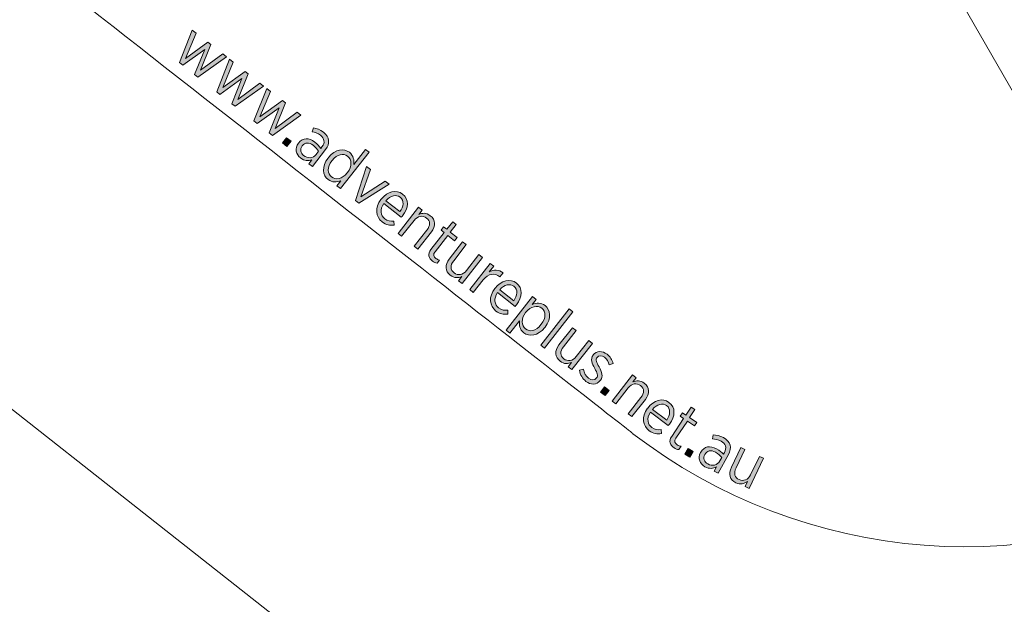
# Model space of a CAD drawing. Units: inches. Extents: x 31 to 279, y -203 to 19.
# Drawn here: x 168 to 195, y -182 to -166 of the extents above; entities that cross this region are included whole.
import ezdxf

# ---------------------------------------------------------------- set-up
doc = ezdxf.new("R2010")
doc.units = ezdxf.units.IN
doc.header["$MEASUREMENT"] = 0
doc.layers.add('Work Layer', color=7, linetype='Continuous')

# ---------------------------------------------------------------- blocks, each defined once
blk = doc.blocks.new('block 14')
at = {"layer": 'Work Layer'}
h = blk.add_hatch(color=1, dxfattribs=at)
h.dxf.hatch_style = 2
h.paths.add_polyline_path([(172.455, -166.618), (172.561, -166.701), (172.269, -167.402), (172.887, -166.954), (172.971, -167.02), (172.684, -167.727), (173.297, -167.277), (173.398, -167.357), (172.611, -167.916), (172.52, -167.845), (172.798, -167.153), (172.191, -167.587), (172.101, -167.517)])
h = blk.add_hatch(color=1, dxfattribs=at)
h.dxf.hatch_style = 2
h.paths.add_polyline_path([(173.485, -167.423), (173.59, -167.506), (173.299, -168.207), (173.916, -167.759), (174.001, -167.825), (173.714, -168.532), (174.326, -168.082), (174.428, -168.162), (173.64, -168.721), (173.55, -168.65), (173.827, -167.958), (173.22, -168.392), (173.13, -168.322)])
h = blk.add_hatch(color=1, dxfattribs=at)
h.dxf.hatch_style = 2
h.paths.add_polyline_path([(174.513, -168.228), (174.619, -168.31), (174.327, -169.012), (174.945, -168.564), (175.029, -168.63), (174.742, -169.337), (175.355, -168.887), (175.456, -168.966), (174.669, -169.526), (174.578, -169.455), (174.856, -168.763), (174.249, -169.197), (174.159, -169.127)])
h = blk.add_hatch(color=1, dxfattribs=at)
h.dxf.hatch_style = 2
edge = h.paths.add_edge_path()
edge.add_spline(control_points=[(175.389, -169.742), (175.389, -169.742), (175.393, -169.736), (175.393, -169.736), (175.509, -169.587), (175.683, -169.586), (175.842, -169.711), (175.919, -169.771), (175.964, -169.827), (176.006, -169.886), (176.006, -169.886), (176.039, -169.843), (176.039, -169.843), (176.131, -169.726), (176.112, -169.611), (175.995, -169.519), (175.923, -169.463), (175.843, -169.436), (175.772, -169.423), (175.772, -169.423), (175.804, -169.316), (175.804, -169.316), (175.899, -169.336), (175.989, -169.367), (176.078, -169.436), (176.165, -169.505), (176.214, -169.583), (176.224, -169.668), (176.234, -169.747), (176.207, -169.833), (176.14, -169.918), (176.14, -169.918), (175.776, -170.383), (175.776, -170.383), (175.776, -170.383), (175.677, -170.306), (175.677, -170.306), (175.677, -170.306), (175.76, -170.2), (175.76, -170.2), (175.664, -170.235), (175.551, -170.232), (175.445, -170.148), (175.324, -170.053), (175.277, -169.885), (175.389, -169.742)], knot_values=[0, 0, 0, 0, 1, 1, 1, 2, 2, 2, 3, 3, 3, 4, 4, 4, 5, 5, 5, 6, 6, 6, 7, 7, 7, 8, 8, 8, 9, 9, 9, 10, 10, 10, 11, 11, 11, 12, 12, 12, 13, 13, 13, 14, 14, 14, 15, 15, 15, 15], degree=3, periodic=1)
edge = h.paths.add_edge_path()
edge.add_spline(control_points=[(175.876, -170.055), (175.876, -170.055), (175.946, -169.965), (175.946, -169.965), (175.913, -169.912), (175.865, -169.854), (175.794, -169.799), (175.679, -169.709), (175.568, -169.718), (175.496, -169.81), (175.496, -169.81), (175.493, -169.814), (175.493, -169.814), (175.423, -169.905), (175.446, -170.015), (175.532, -170.082), (175.642, -170.17), (175.793, -170.161), (175.876, -170.055)], knot_values=[0, 0, 0, 0, 1, 1, 1, 2, 2, 2, 3, 3, 3, 4, 4, 4, 5, 5, 5, 6, 6, 6, 6], degree=3, periodic=1)
h = blk.add_hatch(color=1, dxfattribs=at)
h.dxf.hatch_style = 2
h.paths.add_polyline_path([(175.059, -169.591), (175.184, -169.689), (175.072, -169.832), (174.947, -169.734)])
h = blk.add_hatch(color=1, dxfattribs=at)
h.dxf.hatch_style = 2
edge = h.paths.add_edge_path()
edge.add_spline(control_points=[(176.209, -170.151), (176.209, -170.151), (176.22, -170.137), (176.22, -170.137), (176.408, -169.897), (176.651, -169.878), (176.798, -169.993), (176.914, -170.084), (176.931, -170.21), (176.917, -170.326), (176.917, -170.326), (177.241, -169.912), (177.241, -169.912), (177.241, -169.912), (177.34, -169.99), (177.34, -169.99), (177.34, -169.99), (176.556, -170.993), (176.556, -170.993), (176.556, -170.993), (176.455, -170.915), (176.455, -170.915), (176.455, -170.915), (176.564, -170.776), (176.564, -170.776), (176.452, -170.82), (176.324, -170.834), (176.21, -170.745), (176.063, -170.63), (176.02, -170.392), (176.209, -170.151)], knot_values=[0, 0, 0, 0, 1, 1, 1, 2, 2, 2, 3, 3, 3, 4, 4, 4, 5, 5, 5, 6, 6, 6, 7, 7, 7, 8, 8, 8, 9, 9, 9, 10, 10, 10, 10], degree=3, periodic=1)
edge = h.paths.add_edge_path()
edge.add_spline(control_points=[(176.738, -170.563), (176.738, -170.563), (176.748, -170.55), (176.748, -170.55), (176.882, -170.379), (176.862, -170.189), (176.748, -170.1), (176.633, -170.01), (176.462, -170.04), (176.323, -170.217), (176.323, -170.217), (176.314, -170.228), (176.314, -170.228), (176.176, -170.405), (176.189, -170.583), (176.301, -170.671), (176.415, -170.76), (176.604, -170.733), (176.738, -170.563)], knot_values=[0, 0, 0, 0, 1, 1, 1, 2, 2, 2, 3, 3, 3, 4, 4, 4, 5, 5, 5, 6, 6, 6, 6], degree=3, periodic=1)
h = blk.add_hatch(color=1, dxfattribs=at)
h.dxf.hatch_style = 2
h.paths.add_polyline_path([(177.271, -170.386), (177.38, -170.471), (177.117, -171.224), (177.788, -170.79), (177.893, -170.873), (177.057, -171.394), (176.967, -171.324)])
h = blk.add_hatch(color=1, dxfattribs=at)
h.dxf.hatch_style = 2
edge = h.paths.add_edge_path()
edge.add_spline(control_points=[(177.671, -171.293), (177.671, -171.293), (177.677, -171.286), (177.677, -171.286), (177.85, -171.065), (178.1, -171.012), (178.269, -171.144), (178.451, -171.287), (178.438, -171.527), (178.267, -171.745), (178.26, -171.755), (178.244, -171.775), (178.233, -171.786), (178.233, -171.786), (177.747, -171.405), (177.747, -171.405), (177.633, -171.574), (177.662, -171.74), (177.776, -171.829), (177.855, -171.891), (177.94, -171.903), (178.029, -171.892), (178.029, -171.892), (178.036, -172.001), (178.036, -172.001), (177.918, -172.016), (177.81, -171.999), (177.702, -171.915), (177.526, -171.777), (177.492, -171.522), (177.671, -171.293)], knot_values=[0, 0, 0, 0, 1, 1, 1, 2, 2, 2, 3, 3, 3, 4, 4, 4, 5, 5, 5, 6, 6, 6, 7, 7, 7, 8, 8, 8, 9, 9, 9, 10, 10, 10, 10], degree=3, periodic=1)
edge = h.paths.add_edge_path()
edge.add_spline(control_points=[(178.195, -171.631), (178.296, -171.488), (178.319, -171.324), (178.201, -171.232), (178.094, -171.148), (177.936, -171.184), (177.808, -171.328), (177.808, -171.328), (178.195, -171.631), (178.195, -171.631)], knot_values=[0, 0, 0, 0, 1, 1, 1, 2, 2, 2, 3, 3, 3, 3], degree=3, periodic=1)
h = blk.add_hatch(color=1, dxfattribs=at)
h.dxf.hatch_style = 2
edge = h.paths.add_edge_path()
edge.add_spline(control_points=[(178.708, -171.51), (178.708, -171.51), (178.808, -171.588), (178.808, -171.588), (178.808, -171.588), (178.716, -171.706), (178.716, -171.706), (178.813, -171.666), (178.925, -171.657), (179.033, -171.742), (179.18, -171.857), (179.19, -172.028), (179.063, -172.191), (179.063, -172.191), (178.692, -172.664), (178.692, -172.664), (178.692, -172.664), (178.592, -172.586), (178.592, -172.586), (178.592, -172.586), (178.941, -172.14), (178.941, -172.14), (179.042, -172.011), (179.037, -171.891), (178.932, -171.808), (178.826, -171.726), (178.683, -171.748), (178.587, -171.872), (178.587, -171.872), (178.242, -172.312), (178.242, -172.312), (178.242, -172.312), (178.142, -172.234), (178.142, -172.234), (178.142, -172.234), (178.708, -171.51), (178.708, -171.51)], knot_values=[0, 0, 0, 0, 1, 1, 1, 2, 2, 2, 3, 3, 3, 4, 4, 4, 5, 5, 5, 6, 6, 6, 7, 7, 7, 8, 8, 8, 9, 9, 9, 10, 10, 10, 11, 11, 11, 12, 12, 12, 12], degree=3, periodic=1)
h = blk.add_hatch(color=1, dxfattribs=at)
h.dxf.hatch_style = 2
edge = h.paths.add_edge_path()
edge.add_spline(control_points=[(179.052, -172.674), (179.052, -172.674), (179.417, -172.208), (179.417, -172.208), (179.417, -172.208), (179.33, -172.139), (179.33, -172.139), (179.33, -172.139), (179.399, -172.05), (179.399, -172.05), (179.399, -172.05), (179.487, -172.119), (179.487, -172.119), (179.487, -172.119), (179.652, -171.908), (179.652, -171.908), (179.652, -171.908), (179.752, -171.986), (179.752, -171.986), (179.752, -171.986), (179.587, -172.197), (179.587, -172.197), (179.587, -172.197), (179.776, -172.345), (179.776, -172.345), (179.776, -172.345), (179.706, -172.434), (179.706, -172.434), (179.706, -172.434), (179.517, -172.286), (179.517, -172.286), (179.517, -172.286), (179.165, -172.736), (179.165, -172.736), (179.105, -172.813), (179.125, -172.873), (179.188, -172.922), (179.215, -172.943), (179.249, -172.958), (179.288, -172.969), (179.288, -172.969), (179.22, -173.055), (179.22, -173.055), (179.176, -173.045), (179.134, -173.028), (179.092, -172.995), (178.99, -172.915), (178.951, -172.804), (179.052, -172.674)], knot_values=[0, 0, 0, 0, 1, 1, 1, 2, 2, 2, 3, 3, 3, 4, 4, 4, 5, 5, 5, 6, 6, 6, 7, 7, 7, 8, 8, 8, 9, 9, 9, 10, 10, 10, 11, 11, 11, 12, 12, 12, 13, 13, 13, 14, 14, 14, 15, 15, 15, 16, 16, 16, 16], degree=3, periodic=1)
h = blk.add_hatch(color=1, dxfattribs=at)
h.dxf.hatch_style = 2
edge = h.paths.add_edge_path()
edge.add_spline(control_points=[(179.557, -172.939), (179.557, -172.939), (179.928, -172.464), (179.928, -172.464), (179.928, -172.464), (180.029, -172.542), (180.029, -172.542), (180.029, -172.542), (179.68, -172.988), (179.68, -172.988), (179.578, -173.117), (179.583, -173.238), (179.689, -173.32), (179.794, -173.403), (179.936, -173.382), (180.033, -173.258), (180.033, -173.258), (180.379, -172.817), (180.379, -172.817), (180.379, -172.817), (180.479, -172.895), (180.479, -172.895), (180.479, -172.895), (179.912, -173.618), (179.912, -173.618), (179.912, -173.618), (179.812, -173.54), (179.812, -173.54), (179.812, -173.54), (179.904, -173.422), (179.904, -173.422), (179.807, -173.463), (179.695, -173.472), (179.587, -173.386), (179.44, -173.271), (179.431, -173.1), (179.557, -172.939)], knot_values=[0, 0, 0, 0, 1, 1, 1, 2, 2, 2, 3, 3, 3, 4, 4, 4, 5, 5, 5, 6, 6, 6, 7, 7, 7, 8, 8, 8, 9, 9, 9, 10, 10, 10, 11, 11, 11, 12, 12, 12, 12], degree=3, periodic=1)
h = blk.add_hatch(color=1, dxfattribs=at)
h.dxf.hatch_style = 2
edge = h.paths.add_edge_path()
edge.add_spline(control_points=[(180.688, -173.059), (180.688, -173.059), (180.788, -173.137), (180.788, -173.137), (180.788, -173.137), (180.663, -173.297), (180.663, -173.297), (180.786, -173.229), (180.931, -173.224), (181.045, -173.322), (181.045, -173.322), (180.959, -173.431), (180.959, -173.431), (180.959, -173.431), (180.954, -173.426), (180.954, -173.426), (180.819, -173.321), (180.637, -173.33), (180.491, -173.516), (180.491, -173.516), (180.222, -173.861), (180.222, -173.861), (180.222, -173.861), (180.122, -173.783), (180.122, -173.783), (180.122, -173.783), (180.688, -173.059), (180.688, -173.059)], knot_values=[0, 0, 0, 0, 1, 1, 1, 2, 2, 2, 3, 3, 3, 4, 4, 4, 5, 5, 5, 6, 6, 6, 7, 7, 7, 8, 8, 8, 9, 9, 9, 9], degree=3, periodic=1)
h = blk.add_hatch(color=1, dxfattribs=at)
h.dxf.hatch_style = 2
edge = h.paths.add_edge_path()
edge.add_spline(control_points=[(180.816, -173.752), (180.816, -173.752), (180.822, -173.745), (180.822, -173.745), (180.995, -173.525), (181.244, -173.472), (181.414, -173.604), (181.596, -173.747), (181.582, -173.987), (181.412, -174.205), (181.404, -174.215), (181.389, -174.234), (181.378, -174.246), (181.378, -174.246), (180.892, -173.865), (180.892, -173.865), (180.778, -174.033), (180.807, -174.2), (180.921, -174.289), (181, -174.351), (181.084, -174.363), (181.173, -174.352), (181.173, -174.352), (181.18, -174.461), (181.18, -174.461), (181.063, -174.476), (180.955, -174.459), (180.847, -174.375), (180.67, -174.236), (180.637, -173.981), (180.816, -173.752)], knot_values=[0, 0, 0, 0, 1, 1, 1, 2, 2, 2, 3, 3, 3, 4, 4, 4, 5, 5, 5, 6, 6, 6, 7, 7, 7, 8, 8, 8, 9, 9, 9, 10, 10, 10, 10], degree=3, periodic=1)
edge = h.paths.add_edge_path()
edge.add_spline(control_points=[(181.34, -174.091), (181.441, -173.948), (181.464, -173.784), (181.345, -173.692), (181.239, -173.608), (181.081, -173.643), (180.953, -173.787), (180.953, -173.787), (181.34, -174.091), (181.34, -174.091)], knot_values=[0, 0, 0, 0, 1, 1, 1, 2, 2, 2, 3, 3, 3, 3], degree=3, periodic=1)
h = blk.add_hatch(color=1, dxfattribs=at)
h.dxf.hatch_style = 2
edge = h.paths.add_edge_path()
edge.add_spline(control_points=[(181.86, -173.975), (181.86, -173.975), (181.96, -174.053), (181.96, -174.053), (181.96, -174.053), (181.851, -174.192), (181.851, -174.192), (181.964, -174.148), (182.091, -174.134), (182.205, -174.223), (182.352, -174.338), (182.394, -174.577), (182.206, -174.817), (182.206, -174.817), (182.195, -174.831), (182.195, -174.831), (182.007, -175.071), (181.764, -175.09), (181.617, -174.975), (181.502, -174.884), (181.484, -174.758), (181.499, -174.642), (181.499, -174.642), (181.23, -174.985), (181.23, -174.985), (181.23, -174.985), (181.13, -174.907), (181.13, -174.907), (181.13, -174.907), (181.86, -173.975), (181.86, -173.975)], knot_values=[0, 0, 0, 0, 1, 1, 1, 2, 2, 2, 3, 3, 3, 4, 4, 4, 5, 5, 5, 6, 6, 6, 7, 7, 7, 8, 8, 8, 9, 9, 9, 10, 10, 10, 10], degree=3, periodic=1)
edge = h.paths.add_edge_path()
edge.add_spline(control_points=[(182.092, -174.751), (182.092, -174.751), (182.101, -174.74), (182.101, -174.74), (182.239, -174.563), (182.226, -174.385), (182.115, -174.298), (182.001, -174.209), (181.81, -174.236), (181.677, -174.406), (181.677, -174.406), (181.666, -174.419), (181.666, -174.419), (181.533, -174.589), (181.554, -174.78), (181.668, -174.869), (181.782, -174.958), (181.953, -174.929), (182.092, -174.751)], knot_values=[0, 0, 0, 0, 1, 1, 1, 2, 2, 2, 3, 3, 3, 4, 4, 4, 5, 5, 5, 6, 6, 6, 6], degree=3, periodic=1)
h = blk.add_hatch(color=1, dxfattribs=at)
h.dxf.hatch_style = 2
h.paths.add_polyline_path([(182.873, -174.317), (182.973, -174.395), (182.188, -175.398), (182.088, -175.32)])
h = blk.add_hatch(color=1, dxfattribs=at)
h.dxf.hatch_style = 2
edge = h.paths.add_edge_path()
edge.add_spline(control_points=[(182.59, -175.312), (182.59, -175.312), (182.962, -174.837), (182.962, -174.837), (182.962, -174.837), (183.062, -174.915), (183.062, -174.915), (183.062, -174.915), (182.713, -175.361), (182.713, -175.361), (182.612, -175.49), (182.617, -175.611), (182.722, -175.693), (182.828, -175.776), (182.97, -175.755), (183.067, -175.631), (183.067, -175.631), (183.412, -175.19), (183.412, -175.19), (183.412, -175.19), (183.512, -175.268), (183.512, -175.268), (183.512, -175.268), (182.946, -175.991), (182.946, -175.991), (182.946, -175.991), (182.846, -175.913), (182.846, -175.913), (182.846, -175.913), (182.938, -175.795), (182.938, -175.795), (182.841, -175.836), (182.729, -175.845), (182.621, -175.759), (182.474, -175.644), (182.464, -175.473), (182.59, -175.312)], knot_values=[0, 0, 0, 0, 1, 1, 1, 2, 2, 2, 3, 3, 3, 4, 4, 4, 5, 5, 5, 6, 6, 6, 7, 7, 7, 8, 8, 8, 9, 9, 9, 10, 10, 10, 11, 11, 11, 12, 12, 12, 12], degree=3, periodic=1)
h = blk.add_hatch(color=1, dxfattribs=at)
h.dxf.hatch_style = 2
edge = h.paths.add_edge_path()
edge.add_spline(control_points=[(183.153, -176.01), (183.153, -176.01), (183.263, -175.978), (183.263, -175.978), (183.286, -176.087), (183.334, -176.174), (183.406, -176.23), (183.485, -176.292), (183.575, -176.291), (183.628, -176.223), (183.628, -176.223), (183.629, -176.222), (183.629, -176.222), (183.679, -176.158), (183.646, -176.078), (183.58, -175.961), (183.504, -175.821), (183.448, -175.704), (183.536, -175.591), (183.536, -175.591), (183.538, -175.588), (183.538, -175.588), (183.631, -175.47), (183.789, -175.466), (183.918, -175.567), (184, -175.631), (184.06, -175.729), (184.085, -175.823), (184.085, -175.823), (183.976, -175.862), (183.976, -175.862), (183.952, -175.778), (183.912, -175.701), (183.848, -175.651), (183.771, -175.591), (183.688, -175.598), (183.643, -175.655), (183.643, -175.655), (183.641, -175.657), (183.641, -175.657), (183.593, -175.718), (183.632, -175.798), (183.698, -175.917), (183.776, -176.063), (183.82, -176.178), (183.734, -176.288), (183.734, -176.288), (183.732, -176.291), (183.732, -176.291), (183.631, -176.42), (183.465, -176.418), (183.334, -176.316), (183.245, -176.246), (183.177, -176.136), (183.153, -176.01)], knot_values=[0, 0, 0, 0, 1, 1, 1, 2, 2, 2, 3, 3, 3, 4, 4, 4, 5, 5, 5, 6, 6, 6, 7, 7, 7, 8, 8, 8, 9, 9, 9, 10, 10, 10, 11, 11, 11, 12, 12, 12, 13, 13, 13, 14, 14, 14, 15, 15, 15, 16, 16, 16, 17, 17, 17, 18, 18, 18, 18], degree=3, periodic=1)
h = blk.add_hatch(color=1, dxfattribs=at)
h.dxf.hatch_style = 2
edge = h.paths.add_edge_path()
edge.add_spline(control_points=[(184.623, -176.136), (184.623, -176.136), (184.723, -176.215), (184.723, -176.215), (184.723, -176.215), (184.631, -176.332), (184.631, -176.332), (184.727, -176.292), (184.839, -176.283), (184.948, -176.368), (185.095, -176.483), (185.104, -176.654), (184.977, -176.817), (184.977, -176.817), (184.606, -177.29), (184.606, -177.29), (184.606, -177.29), (184.506, -177.212), (184.506, -177.212), (184.506, -177.212), (184.856, -176.766), (184.856, -176.766), (184.956, -176.637), (184.952, -176.517), (184.847, -176.434), (184.741, -176.352), (184.598, -176.374), (184.501, -176.498), (184.501, -176.498), (184.157, -176.938), (184.157, -176.938), (184.157, -176.938), (184.056, -176.86), (184.056, -176.86), (184.056, -176.86), (184.623, -176.136), (184.623, -176.136)], knot_values=[0, 0, 0, 0, 1, 1, 1, 2, 2, 2, 3, 3, 3, 4, 4, 4, 5, 5, 5, 6, 6, 6, 7, 7, 7, 8, 8, 8, 9, 9, 9, 10, 10, 10, 11, 11, 11, 12, 12, 12, 12], degree=3, periodic=1)
h = blk.add_hatch(color=1, dxfattribs=at)
h.dxf.hatch_style = 2
h.paths.add_polyline_path([(183.85, -176.468), (183.975, -176.566), (183.863, -176.709), (183.738, -176.611)])
h = blk.add_hatch(color=1, dxfattribs=at)
h.dxf.hatch_style = 2
edge = h.paths.add_edge_path()
edge.add_spline(control_points=[(185.037, -177.06), (185.037, -177.06), (185.042, -177.053), (185.042, -177.053), (185.209, -176.828), (185.457, -176.769), (185.63, -176.897), (185.816, -177.034), (185.808, -177.275), (185.644, -177.497), (185.636, -177.507), (185.622, -177.527), (185.611, -177.539), (185.611, -177.539), (185.115, -177.171), (185.115, -177.171), (185.006, -177.342), (185.039, -177.507), (185.155, -177.593), (185.236, -177.653), (185.321, -177.663), (185.41, -177.65), (185.41, -177.65), (185.419, -177.758), (185.419, -177.758), (185.302, -177.777), (185.194, -177.763), (185.084, -177.681), (184.904, -177.547), (184.864, -177.294), (185.037, -177.06)], knot_values=[0, 0, 0, 0, 1, 1, 1, 2, 2, 2, 3, 3, 3, 4, 4, 4, 5, 5, 5, 6, 6, 6, 7, 7, 7, 8, 8, 8, 9, 9, 9, 10, 10, 10, 10], degree=3, periodic=1)
edge = h.paths.add_edge_path()
edge.add_spline(control_points=[(185.569, -177.385), (185.666, -177.239), (185.684, -177.075), (185.564, -176.986), (185.455, -176.905), (185.298, -176.945), (185.174, -177.092), (185.174, -177.092), (185.569, -177.385), (185.569, -177.385)], knot_values=[0, 0, 0, 0, 1, 1, 1, 2, 2, 2, 3, 3, 3, 3], degree=3, periodic=1)
h = blk.add_hatch(color=1, dxfattribs=at)
h.dxf.hatch_style = 2
edge = h.paths.add_edge_path()
edge.add_spline(control_points=[(185.704, -177.835), (185.704, -177.835), (186.031, -177.342), (186.031, -177.342), (186.031, -177.342), (185.939, -177.28), (185.939, -177.28), (185.939, -177.28), (186.001, -177.186), (186.001, -177.186), (186.001, -177.186), (186.094, -177.248), (186.094, -177.248), (186.094, -177.248), (186.242, -177.025), (186.242, -177.025), (186.242, -177.025), (186.348, -177.094), (186.348, -177.094), (186.348, -177.094), (186.199, -177.318), (186.199, -177.318), (186.199, -177.318), (186.399, -177.45), (186.399, -177.45), (186.399, -177.45), (186.337, -177.544), (186.337, -177.544), (186.337, -177.544), (186.137, -177.412), (186.137, -177.412), (186.137, -177.412), (185.822, -177.888), (185.822, -177.888), (185.768, -177.969), (185.793, -178.027), (185.859, -178.071), (185.888, -178.091), (185.923, -178.103), (185.962, -178.11), (185.962, -178.11), (185.901, -178.201), (185.901, -178.201), (185.857, -178.195), (185.814, -178.181), (185.77, -178.152), (185.661, -178.08), (185.613, -177.972), (185.704, -177.835)], knot_values=[0, 0, 0, 0, 1, 1, 1, 2, 2, 2, 3, 3, 3, 4, 4, 4, 5, 5, 5, 6, 6, 6, 7, 7, 7, 8, 8, 8, 9, 9, 9, 10, 10, 10, 11, 11, 11, 12, 12, 12, 13, 13, 13, 14, 14, 14, 15, 15, 15, 16, 16, 16, 16], degree=3, periodic=1)
h = blk.add_hatch(color=1, dxfattribs=at)
h.dxf.hatch_style = 2
edge = h.paths.add_edge_path()
edge.add_spline(control_points=[(186.503, -178.282), (186.503, -178.282), (186.506, -178.275), (186.506, -178.275), (186.598, -178.11), (186.769, -178.082), (186.947, -178.18), (187.032, -178.228), (187.086, -178.275), (187.136, -178.327), (187.136, -178.327), (187.163, -178.28), (187.163, -178.28), (187.234, -178.15), (187.197, -178.038), (187.068, -177.966), (186.987, -177.922), (186.904, -177.908), (186.832, -177.907), (186.832, -177.907), (186.847, -177.796), (186.847, -177.796), (186.943, -177.801), (187.037, -177.817), (187.136, -177.871), (187.234, -177.925), (187.294, -177.995), (187.317, -178.077), (187.339, -178.153), (187.326, -178.243), (187.274, -178.337), (187.274, -178.337), (186.987, -178.855), (186.987, -178.855), (186.987, -178.855), (186.877, -178.794), (186.877, -178.794), (186.877, -178.794), (186.943, -178.676), (186.943, -178.676), (186.853, -178.726), (186.741, -178.741), (186.623, -178.675), (186.488, -178.6), (186.415, -178.441), (186.503, -178.282)], knot_values=[0, 0, 0, 0, 1, 1, 1, 2, 2, 2, 3, 3, 3, 4, 4, 4, 5, 5, 5, 6, 6, 6, 7, 7, 7, 8, 8, 8, 9, 9, 9, 10, 10, 10, 11, 11, 11, 12, 12, 12, 13, 13, 13, 14, 14, 14, 15, 15, 15, 15], degree=3, periodic=1)
edge = h.paths.add_edge_path()
edge.add_spline(control_points=[(187.034, -178.515), (187.034, -178.515), (187.09, -178.415), (187.09, -178.415), (187.049, -178.368), (186.992, -178.318), (186.913, -178.274), (186.785, -178.203), (186.677, -178.231), (186.62, -178.333), (186.62, -178.333), (186.618, -178.337), (186.618, -178.337), (186.562, -178.438), (186.603, -178.543), (186.699, -178.596), (186.821, -178.666), (186.969, -178.633), (187.034, -178.515)], knot_values=[0, 0, 0, 0, 1, 1, 1, 2, 2, 2, 3, 3, 3, 4, 4, 4, 5, 5, 5, 6, 6, 6, 6], degree=3, periodic=1)
h = blk.add_hatch(color=1, dxfattribs=at)
h.dxf.hatch_style = 2
h.paths.add_polyline_path([(186.164, -178.171), (186.299, -178.254), (186.205, -178.409), (186.07, -178.326)])
h = blk.add_hatch(color=1, dxfattribs=at)
h.dxf.hatch_style = 2
edge = h.paths.add_edge_path()
edge.add_spline(control_points=[(187.353, -178.688), (187.353, -178.688), (187.611, -178.143), (187.611, -178.143), (187.611, -178.143), (187.725, -178.197), (187.725, -178.197), (187.725, -178.197), (187.483, -178.708), (187.483, -178.708), (187.413, -178.857), (187.444, -178.973), (187.565, -179.03), (187.686, -179.087), (187.82, -179.035), (187.887, -178.893), (187.887, -178.893), (188.127, -178.387), (188.127, -178.387), (188.127, -178.387), (188.241, -178.441), (188.241, -178.441), (188.241, -178.441), (187.849, -179.271), (187.849, -179.271), (187.849, -179.271), (187.734, -179.217), (187.734, -179.217), (187.734, -179.217), (187.798, -179.082), (187.798, -179.082), (187.713, -179.143), (187.605, -179.176), (187.481, -179.117), (187.312, -179.037), (187.265, -178.872), (187.353, -178.688)], knot_values=[0, 0, 0, 0, 1, 1, 1, 2, 2, 2, 3, 3, 3, 4, 4, 4, 5, 5, 5, 6, 6, 6, 7, 7, 7, 8, 8, 8, 9, 9, 9, 10, 10, 10, 11, 11, 11, 12, 12, 12, 12], degree=3, periodic=1)
at = {"layer": 'Work Layer', "lineweight": 0}
for points in [[(172.455, -166.618), (172.561, -166.701), (172.269, -167.402), (172.887, -166.954), (172.971, -167.02), (172.684, -167.727), (173.297, -167.277), (173.398, -167.357), (172.611, -167.916), (172.52, -167.845), (172.798, -167.153), (172.191, -167.587), (172.101, -167.517), (172.455, -166.618)], [(173.485, -167.423), (173.59, -167.506), (173.299, -168.207), (173.916, -167.759), (174.001, -167.825), (173.714, -168.532), (174.326, -168.082), (174.428, -168.162), (173.64, -168.721), (173.55, -168.65), (173.827, -167.958), (173.22, -168.392), (173.13, -168.322), (173.485, -167.423)], [(174.513, -168.228), (174.619, -168.31), (174.327, -169.012), (174.945, -168.564), (175.029, -168.63), (174.742, -169.337), (175.355, -168.887), (175.456, -168.966), (174.669, -169.526), (174.578, -169.455), (174.856, -168.763), (174.249, -169.197), (174.159, -169.127), (174.513, -168.228)], [(175.059, -169.591), (175.184, -169.689), (175.072, -169.832), (174.947, -169.734), (175.059, -169.591)], [(177.271, -170.386), (177.38, -170.471), (177.117, -171.224), (177.788, -170.79), (177.893, -170.873), (177.057, -171.394), (176.967, -171.324), (177.271, -170.386)], [(182.873, -174.317), (182.973, -174.395), (182.188, -175.398), (182.088, -175.32), (182.873, -174.317)], [(183.85, -176.468), (183.975, -176.566), (183.863, -176.709), (183.738, -176.611), (183.85, -176.468)], [(186.164, -178.171), (186.299, -178.254), (186.205, -178.409), (186.07, -178.326), (186.164, -178.171)]]:
    blk.add_lwpolyline(points, dxfattribs=at)
for points, knots in [([(175.389, -169.742), (175.389, -169.742), (175.393, -169.736), (175.393, -169.736), (175.509, -169.587), (175.683, -169.586), (175.842, -169.711), (175.919, -169.771), (175.964, -169.827), (176.006, -169.886), (176.006, -169.886), (176.039, -169.843), (176.039, -169.843), (176.131, -169.726), (176.112, -169.611), (175.995, -169.519), (175.923, -169.463), (175.843, -169.436), (175.772, -169.423), (175.772, -169.423), (175.804, -169.316), (175.804, -169.316), (175.899, -169.336), (175.989, -169.367), (176.078, -169.436), (176.165, -169.505), (176.214, -169.583), (176.224, -169.668), (176.234, -169.747), (176.207, -169.833), (176.14, -169.918), (176.14, -169.918), (175.776, -170.383), (175.776, -170.383), (175.776, -170.383), (175.677, -170.306), (175.677, -170.306), (175.677, -170.306), (175.76, -170.2), (175.76, -170.2), (175.664, -170.235), (175.551, -170.232), (175.445, -170.148), (175.324, -170.053), (175.277, -169.885), (175.389, -169.742)], [0, 0, 0, 0, 1, 1, 1, 2, 2, 2, 3, 3, 3, 4, 4, 4, 5, 5, 5, 6, 6, 6, 7, 7, 7, 8, 8, 8, 9, 9, 9, 10, 10, 10, 11, 11, 11, 12, 12, 12, 13, 13, 13, 14, 14, 14, 15, 15, 15, 15]), ([(175.876, -170.055), (175.876, -170.055), (175.946, -169.965), (175.946, -169.965), (175.913, -169.912), (175.865, -169.854), (175.794, -169.799), (175.679, -169.709), (175.568, -169.718), (175.496, -169.81), (175.496, -169.81), (175.493, -169.814), (175.493, -169.814), (175.423, -169.905), (175.446, -170.015), (175.532, -170.082), (175.642, -170.17), (175.793, -170.161), (175.876, -170.055)], [0, 0, 0, 0, 1, 1, 1, 2, 2, 2, 3, 3, 3, 4, 4, 4, 5, 5, 5, 6, 6, 6, 6]), ([(176.209, -170.151), (176.209, -170.151), (176.22, -170.137), (176.22, -170.137), (176.408, -169.897), (176.651, -169.878), (176.798, -169.993), (176.914, -170.084), (176.931, -170.21), (176.917, -170.326), (176.917, -170.326), (177.241, -169.912), (177.241, -169.912), (177.241, -169.912), (177.34, -169.99), (177.34, -169.99), (177.34, -169.99), (176.556, -170.993), (176.556, -170.993), (176.556, -170.993), (176.455, -170.915), (176.455, -170.915), (176.455, -170.915), (176.564, -170.776), (176.564, -170.776), (176.452, -170.82), (176.324, -170.834), (176.21, -170.745), (176.063, -170.63), (176.02, -170.392), (176.209, -170.151)], [0, 0, 0, 0, 1, 1, 1, 2, 2, 2, 3, 3, 3, 4, 4, 4, 5, 5, 5, 6, 6, 6, 7, 7, 7, 8, 8, 8, 9, 9, 9, 10, 10, 10, 10]), ([(176.738, -170.563), (176.738, -170.563), (176.748, -170.55), (176.748, -170.55), (176.882, -170.379), (176.862, -170.189), (176.748, -170.1), (176.633, -170.01), (176.462, -170.04), (176.323, -170.217), (176.323, -170.217), (176.314, -170.228), (176.314, -170.228), (176.176, -170.405), (176.189, -170.583), (176.301, -170.671), (176.415, -170.76), (176.604, -170.733), (176.738, -170.563)], [0, 0, 0, 0, 1, 1, 1, 2, 2, 2, 3, 3, 3, 4, 4, 4, 5, 5, 5, 6, 6, 6, 6]), ([(177.671, -171.293), (177.671, -171.293), (177.677, -171.286), (177.677, -171.286), (177.85, -171.065), (178.1, -171.012), (178.269, -171.144), (178.451, -171.287), (178.438, -171.527), (178.267, -171.745), (178.26, -171.755), (178.244, -171.775), (178.233, -171.786), (178.233, -171.786), (177.747, -171.405), (177.747, -171.405), (177.633, -171.574), (177.662, -171.74), (177.776, -171.829), (177.855, -171.891), (177.94, -171.903), (178.029, -171.892), (178.029, -171.892), (178.036, -172.001), (178.036, -172.001), (177.918, -172.016), (177.81, -171.999), (177.702, -171.915), (177.526, -171.777), (177.492, -171.522), (177.671, -171.293)], [0, 0, 0, 0, 1, 1, 1, 2, 2, 2, 3, 3, 3, 4, 4, 4, 5, 5, 5, 6, 6, 6, 7, 7, 7, 8, 8, 8, 9, 9, 9, 10, 10, 10, 10]), ([(178.195, -171.631), (178.296, -171.488), (178.319, -171.324), (178.201, -171.232), (178.094, -171.148), (177.936, -171.184), (177.808, -171.328), (177.808, -171.328), (178.195, -171.631), (178.195, -171.631)], [0, 0, 0, 0, 1, 1, 1, 2, 2, 2, 3, 3, 3, 3]), ([(178.708, -171.51), (178.708, -171.51), (178.808, -171.588), (178.808, -171.588), (178.808, -171.588), (178.716, -171.706), (178.716, -171.706), (178.813, -171.666), (178.925, -171.657), (179.033, -171.742), (179.18, -171.857), (179.19, -172.028), (179.063, -172.191), (179.063, -172.191), (178.692, -172.664), (178.692, -172.664), (178.692, -172.664), (178.592, -172.586), (178.592, -172.586), (178.592, -172.586), (178.941, -172.14), (178.941, -172.14), (179.042, -172.011), (179.037, -171.891), (178.932, -171.808), (178.826, -171.726), (178.683, -171.748), (178.587, -171.872), (178.587, -171.872), (178.242, -172.312), (178.242, -172.312), (178.242, -172.312), (178.142, -172.234), (178.142, -172.234), (178.142, -172.234), (178.708, -171.51), (178.708, -171.51)], [0, 0, 0, 0, 1, 1, 1, 2, 2, 2, 3, 3, 3, 4, 4, 4, 5, 5, 5, 6, 6, 6, 7, 7, 7, 8, 8, 8, 9, 9, 9, 10, 10, 10, 11, 11, 11, 12, 12, 12, 12]), ([(179.052, -172.674), (179.052, -172.674), (179.417, -172.208), (179.417, -172.208), (179.417, -172.208), (179.33, -172.139), (179.33, -172.139), (179.33, -172.139), (179.399, -172.05), (179.399, -172.05), (179.399, -172.05), (179.487, -172.119), (179.487, -172.119), (179.487, -172.119), (179.652, -171.908), (179.652, -171.908), (179.652, -171.908), (179.752, -171.986), (179.752, -171.986), (179.752, -171.986), (179.587, -172.197), (179.587, -172.197), (179.587, -172.197), (179.776, -172.345), (179.776, -172.345), (179.776, -172.345), (179.706, -172.434), (179.706, -172.434), (179.706, -172.434), (179.517, -172.286), (179.517, -172.286), (179.517, -172.286), (179.165, -172.736), (179.165, -172.736), (179.105, -172.813), (179.125, -172.873), (179.188, -172.922), (179.215, -172.943), (179.249, -172.958), (179.288, -172.969), (179.288, -172.969), (179.22, -173.055), (179.22, -173.055), (179.176, -173.045), (179.134, -173.028), (179.092, -172.995), (178.99, -172.915), (178.951, -172.804), (179.052, -172.674)], [0, 0, 0, 0, 1, 1, 1, 2, 2, 2, 3, 3, 3, 4, 4, 4, 5, 5, 5, 6, 6, 6, 7, 7, 7, 8, 8, 8, 9, 9, 9, 10, 10, 10, 11, 11, 11, 12, 12, 12, 13, 13, 13, 14, 14, 14, 15, 15, 15, 16, 16, 16, 16]), ([(179.557, -172.939), (179.557, -172.939), (179.928, -172.464), (179.928, -172.464), (179.928, -172.464), (180.029, -172.542), (180.029, -172.542), (180.029, -172.542), (179.68, -172.988), (179.68, -172.988), (179.578, -173.117), (179.583, -173.238), (179.689, -173.32), (179.794, -173.403), (179.936, -173.382), (180.033, -173.258), (180.033, -173.258), (180.379, -172.817), (180.379, -172.817), (180.379, -172.817), (180.479, -172.895), (180.479, -172.895), (180.479, -172.895), (179.912, -173.618), (179.912, -173.618), (179.912, -173.618), (179.812, -173.54), (179.812, -173.54), (179.812, -173.54), (179.904, -173.422), (179.904, -173.422), (179.807, -173.463), (179.695, -173.472), (179.587, -173.386), (179.44, -173.271), (179.431, -173.1), (179.557, -172.939)], [0, 0, 0, 0, 1, 1, 1, 2, 2, 2, 3, 3, 3, 4, 4, 4, 5, 5, 5, 6, 6, 6, 7, 7, 7, 8, 8, 8, 9, 9, 9, 10, 10, 10, 11, 11, 11, 12, 12, 12, 12]), ([(180.688, -173.059), (180.688, -173.059), (180.788, -173.137), (180.788, -173.137), (180.788, -173.137), (180.663, -173.297), (180.663, -173.297), (180.786, -173.229), (180.931, -173.224), (181.045, -173.322), (181.045, -173.322), (180.959, -173.431), (180.959, -173.431), (180.959, -173.431), (180.954, -173.426), (180.954, -173.426), (180.819, -173.321), (180.637, -173.33), (180.491, -173.516), (180.491, -173.516), (180.222, -173.861), (180.222, -173.861), (180.222, -173.861), (180.122, -173.783), (180.122, -173.783), (180.122, -173.783), (180.688, -173.059), (180.688, -173.059)], [0, 0, 0, 0, 1, 1, 1, 2, 2, 2, 3, 3, 3, 4, 4, 4, 5, 5, 5, 6, 6, 6, 7, 7, 7, 8, 8, 8, 9, 9, 9, 9]), ([(180.816, -173.752), (180.816, -173.752), (180.822, -173.745), (180.822, -173.745), (180.995, -173.525), (181.244, -173.472), (181.414, -173.604), (181.596, -173.747), (181.582, -173.987), (181.412, -174.205), (181.404, -174.215), (181.389, -174.234), (181.378, -174.246), (181.378, -174.246), (180.892, -173.865), (180.892, -173.865), (180.778, -174.033), (180.807, -174.2), (180.921, -174.289), (181, -174.351), (181.084, -174.363), (181.173, -174.352), (181.173, -174.352), (181.18, -174.461), (181.18, -174.461), (181.063, -174.476), (180.955, -174.459), (180.847, -174.375), (180.67, -174.236), (180.637, -173.981), (180.816, -173.752)], [0, 0, 0, 0, 1, 1, 1, 2, 2, 2, 3, 3, 3, 4, 4, 4, 5, 5, 5, 6, 6, 6, 7, 7, 7, 8, 8, 8, 9, 9, 9, 10, 10, 10, 10]), ([(181.34, -174.091), (181.441, -173.948), (181.464, -173.784), (181.345, -173.692), (181.239, -173.608), (181.081, -173.643), (180.953, -173.787), (180.953, -173.787), (181.34, -174.091), (181.34, -174.091)], [0, 0, 0, 0, 1, 1, 1, 2, 2, 2, 3, 3, 3, 3]), ([(181.86, -173.975), (181.86, -173.975), (181.96, -174.053), (181.96, -174.053), (181.96, -174.053), (181.851, -174.192), (181.851, -174.192), (181.964, -174.148), (182.091, -174.134), (182.205, -174.223), (182.352, -174.338), (182.394, -174.577), (182.206, -174.817), (182.206, -174.817), (182.195, -174.831), (182.195, -174.831), (182.007, -175.071), (181.764, -175.09), (181.617, -174.975), (181.502, -174.884), (181.484, -174.758), (181.499, -174.642), (181.499, -174.642), (181.23, -174.985), (181.23, -174.985), (181.23, -174.985), (181.13, -174.907), (181.13, -174.907), (181.13, -174.907), (181.86, -173.975), (181.86, -173.975)], [0, 0, 0, 0, 1, 1, 1, 2, 2, 2, 3, 3, 3, 4, 4, 4, 5, 5, 5, 6, 6, 6, 7, 7, 7, 8, 8, 8, 9, 9, 9, 10, 10, 10, 10]), ([(182.092, -174.751), (182.092, -174.751), (182.101, -174.74), (182.101, -174.74), (182.239, -174.563), (182.226, -174.385), (182.115, -174.298), (182.001, -174.209), (181.81, -174.236), (181.677, -174.406), (181.677, -174.406), (181.666, -174.419), (181.666, -174.419), (181.533, -174.589), (181.554, -174.78), (181.668, -174.869), (181.782, -174.958), (181.953, -174.929), (182.092, -174.751)], [0, 0, 0, 0, 1, 1, 1, 2, 2, 2, 3, 3, 3, 4, 4, 4, 5, 5, 5, 6, 6, 6, 6]), ([(182.59, -175.312), (182.59, -175.312), (182.962, -174.837), (182.962, -174.837), (182.962, -174.837), (183.062, -174.915), (183.062, -174.915), (183.062, -174.915), (182.713, -175.361), (182.713, -175.361), (182.612, -175.49), (182.617, -175.611), (182.722, -175.693), (182.828, -175.776), (182.97, -175.755), (183.067, -175.631), (183.067, -175.631), (183.412, -175.19), (183.412, -175.19), (183.412, -175.19), (183.512, -175.268), (183.512, -175.268), (183.512, -175.268), (182.946, -175.991), (182.946, -175.991), (182.946, -175.991), (182.846, -175.913), (182.846, -175.913), (182.846, -175.913), (182.938, -175.795), (182.938, -175.795), (182.841, -175.836), (182.729, -175.845), (182.621, -175.759), (182.474, -175.644), (182.464, -175.473), (182.59, -175.312)], [0, 0, 0, 0, 1, 1, 1, 2, 2, 2, 3, 3, 3, 4, 4, 4, 5, 5, 5, 6, 6, 6, 7, 7, 7, 8, 8, 8, 9, 9, 9, 10, 10, 10, 11, 11, 11, 12, 12, 12, 12]), ([(183.153, -176.01), (183.153, -176.01), (183.263, -175.978), (183.263, -175.978), (183.286, -176.087), (183.334, -176.174), (183.406, -176.23), (183.485, -176.292), (183.575, -176.291), (183.628, -176.223), (183.628, -176.223), (183.629, -176.222), (183.629, -176.222), (183.679, -176.158), (183.646, -176.078), (183.58, -175.961), (183.504, -175.821), (183.448, -175.704), (183.536, -175.591), (183.536, -175.591), (183.538, -175.588), (183.538, -175.588), (183.631, -175.47), (183.789, -175.466), (183.918, -175.567), (184, -175.631), (184.06, -175.729), (184.085, -175.823), (184.085, -175.823), (183.976, -175.862), (183.976, -175.862), (183.952, -175.778), (183.912, -175.701), (183.848, -175.651), (183.771, -175.591), (183.688, -175.598), (183.643, -175.655), (183.643, -175.655), (183.641, -175.657), (183.641, -175.657), (183.593, -175.718), (183.632, -175.798), (183.698, -175.917), (183.776, -176.063), (183.82, -176.178), (183.734, -176.288), (183.734, -176.288), (183.732, -176.291), (183.732, -176.291), (183.631, -176.42), (183.465, -176.418), (183.334, -176.316), (183.245, -176.246), (183.177, -176.136), (183.153, -176.01)], [0, 0, 0, 0, 1, 1, 1, 2, 2, 2, 3, 3, 3, 4, 4, 4, 5, 5, 5, 6, 6, 6, 7, 7, 7, 8, 8, 8, 9, 9, 9, 10, 10, 10, 11, 11, 11, 12, 12, 12, 13, 13, 13, 14, 14, 14, 15, 15, 15, 16, 16, 16, 17, 17, 17, 18, 18, 18, 18]), ([(184.623, -176.136), (184.623, -176.136), (184.723, -176.215), (184.723, -176.215), (184.723, -176.215), (184.631, -176.332), (184.631, -176.332), (184.727, -176.292), (184.839, -176.283), (184.948, -176.368), (185.095, -176.483), (185.104, -176.654), (184.977, -176.817), (184.977, -176.817), (184.606, -177.29), (184.606, -177.29), (184.606, -177.29), (184.506, -177.212), (184.506, -177.212), (184.506, -177.212), (184.856, -176.766), (184.856, -176.766), (184.956, -176.637), (184.952, -176.517), (184.847, -176.434), (184.741, -176.352), (184.598, -176.374), (184.501, -176.498), (184.501, -176.498), (184.157, -176.938), (184.157, -176.938), (184.157, -176.938), (184.056, -176.86), (184.056, -176.86), (184.056, -176.86), (184.623, -176.136), (184.623, -176.136)], [0, 0, 0, 0, 1, 1, 1, 2, 2, 2, 3, 3, 3, 4, 4, 4, 5, 5, 5, 6, 6, 6, 7, 7, 7, 8, 8, 8, 9, 9, 9, 10, 10, 10, 11, 11, 11, 12, 12, 12, 12]), ([(185.037, -177.06), (185.037, -177.06), (185.042, -177.053), (185.042, -177.053), (185.209, -176.828), (185.457, -176.769), (185.63, -176.897), (185.816, -177.034), (185.808, -177.275), (185.644, -177.497), (185.636, -177.507), (185.622, -177.527), (185.611, -177.539), (185.611, -177.539), (185.115, -177.171), (185.115, -177.171), (185.006, -177.342), (185.039, -177.507), (185.155, -177.593), (185.236, -177.653), (185.321, -177.663), (185.41, -177.65), (185.41, -177.65), (185.419, -177.758), (185.419, -177.758), (185.302, -177.777), (185.194, -177.763), (185.084, -177.681), (184.904, -177.547), (184.864, -177.294), (185.037, -177.06)], [0, 0, 0, 0, 1, 1, 1, 2, 2, 2, 3, 3, 3, 4, 4, 4, 5, 5, 5, 6, 6, 6, 7, 7, 7, 8, 8, 8, 9, 9, 9, 10, 10, 10, 10]), ([(185.569, -177.385), (185.666, -177.239), (185.684, -177.075), (185.564, -176.986), (185.455, -176.905), (185.298, -176.945), (185.174, -177.092), (185.174, -177.092), (185.569, -177.385), (185.569, -177.385)], [0, 0, 0, 0, 1, 1, 1, 2, 2, 2, 3, 3, 3, 3]), ([(185.704, -177.835), (185.704, -177.835), (186.031, -177.342), (186.031, -177.342), (186.031, -177.342), (185.939, -177.28), (185.939, -177.28), (185.939, -177.28), (186.001, -177.186), (186.001, -177.186), (186.001, -177.186), (186.094, -177.248), (186.094, -177.248), (186.094, -177.248), (186.242, -177.025), (186.242, -177.025), (186.242, -177.025), (186.348, -177.094), (186.348, -177.094), (186.348, -177.094), (186.199, -177.318), (186.199, -177.318), (186.199, -177.318), (186.399, -177.45), (186.399, -177.45), (186.399, -177.45), (186.337, -177.544), (186.337, -177.544), (186.337, -177.544), (186.137, -177.412), (186.137, -177.412), (186.137, -177.412), (185.822, -177.888), (185.822, -177.888), (185.768, -177.969), (185.793, -178.027), (185.859, -178.071), (185.888, -178.091), (185.923, -178.103), (185.962, -178.11), (185.962, -178.11), (185.901, -178.201), (185.901, -178.201), (185.857, -178.195), (185.814, -178.181), (185.77, -178.152), (185.661, -178.08), (185.613, -177.972), (185.704, -177.835)], [0, 0, 0, 0, 1, 1, 1, 2, 2, 2, 3, 3, 3, 4, 4, 4, 5, 5, 5, 6, 6, 6, 7, 7, 7, 8, 8, 8, 9, 9, 9, 10, 10, 10, 11, 11, 11, 12, 12, 12, 13, 13, 13, 14, 14, 14, 15, 15, 15, 16, 16, 16, 16]), ([(186.503, -178.282), (186.503, -178.282), (186.506, -178.275), (186.506, -178.275), (186.598, -178.11), (186.769, -178.082), (186.947, -178.18), (187.032, -178.228), (187.086, -178.275), (187.136, -178.327), (187.136, -178.327), (187.163, -178.28), (187.163, -178.28), (187.234, -178.15), (187.197, -178.038), (187.068, -177.966), (186.987, -177.922), (186.904, -177.908), (186.832, -177.907), (186.832, -177.907), (186.847, -177.796), (186.847, -177.796), (186.943, -177.801), (187.037, -177.817), (187.136, -177.871), (187.234, -177.925), (187.294, -177.995), (187.317, -178.077), (187.339, -178.153), (187.326, -178.243), (187.274, -178.337), (187.274, -178.337), (186.987, -178.855), (186.987, -178.855), (186.987, -178.855), (186.877, -178.794), (186.877, -178.794), (186.877, -178.794), (186.943, -178.676), (186.943, -178.676), (186.853, -178.726), (186.741, -178.741), (186.623, -178.675), (186.488, -178.6), (186.415, -178.441), (186.503, -178.282)], [0, 0, 0, 0, 1, 1, 1, 2, 2, 2, 3, 3, 3, 4, 4, 4, 5, 5, 5, 6, 6, 6, 7, 7, 7, 8, 8, 8, 9, 9, 9, 10, 10, 10, 11, 11, 11, 12, 12, 12, 13, 13, 13, 14, 14, 14, 15, 15, 15, 15]), ([(187.034, -178.515), (187.034, -178.515), (187.09, -178.415), (187.09, -178.415), (187.049, -178.368), (186.992, -178.318), (186.913, -178.274), (186.785, -178.203), (186.677, -178.231), (186.62, -178.333), (186.62, -178.333), (186.618, -178.337), (186.618, -178.337), (186.562, -178.438), (186.603, -178.543), (186.699, -178.596), (186.821, -178.666), (186.969, -178.633), (187.034, -178.515)], [0, 0, 0, 0, 1, 1, 1, 2, 2, 2, 3, 3, 3, 4, 4, 4, 5, 5, 5, 6, 6, 6, 6]), ([(187.353, -178.688), (187.353, -178.688), (187.611, -178.143), (187.611, -178.143), (187.611, -178.143), (187.725, -178.197), (187.725, -178.197), (187.725, -178.197), (187.483, -178.708), (187.483, -178.708), (187.413, -178.857), (187.444, -178.973), (187.565, -179.03), (187.686, -179.087), (187.82, -179.035), (187.887, -178.893), (187.887, -178.893), (188.127, -178.387), (188.127, -178.387), (188.127, -178.387), (188.241, -178.441), (188.241, -178.441), (188.241, -178.441), (187.849, -179.271), (187.849, -179.271), (187.849, -179.271), (187.734, -179.217), (187.734, -179.217), (187.734, -179.217), (187.798, -179.082), (187.798, -179.082), (187.713, -179.143), (187.605, -179.176), (187.481, -179.117), (187.312, -179.037), (187.265, -178.872), (187.353, -178.688)], [0, 0, 0, 0, 1, 1, 1, 2, 2, 2, 3, 3, 3, 4, 4, 4, 5, 5, 5, 6, 6, 6, 7, 7, 7, 8, 8, 8, 9, 9, 9, 10, 10, 10, 11, 11, 11, 12, 12, 12, 12])]:
    blk.add_open_spline(points, degree=3, knots=knots, dxfattribs=at)

msp = doc.modelspace()

# ---------------------------------------------------------------- linework, layer by layer
at = {"layer": 'Work Layer', "color": 92, "lineweight": 9}
msp.add_lwpolyline([(206.286, -187.661), (193.749, -165.92)], dxfattribs=at)
at = {"layer": 'Work Layer', "color": 102, "lineweight": 9}
msp.add_open_spline([(206.245, -187.629), (213.72, -183.307), (218.749, -175.227), (218.749, -165.971), (218.749, -164.682), (218.652, -163.415), (218.463, -162.178), (218.463, -162.178), (215.046, -138.824), (215.046, -138.824), (215.046, -138.824), (214.349, -135.17), (215.784, -132.999), (215.784, -132.999), (216.673, -131.094), (220.777, -129.452), (220.777, -129.452), (242.369, -120.815), (242.369, -120.815), (251.664, -117.17), (258.246, -108.12), (258.246, -97.532), (258.241, -88.898), (253.784, -80.518), (245.768, -75.89), (244.651, -75.245), (243.505, -74.696), (242.34, -74.241), (242.34, -74.241), (220.407, -65.523), (220.407, -65.523), (220.407, -65.523), (216.893, -64.299), (215.73, -61.971), (215.73, -61.971), (214.525, -60.249), (215.155, -55.874), (215.155, -55.874), (218.472, -32.857), (218.472, -32.857), (219.963, -22.984), (215.443, -12.744), (206.274, -7.45), (198.793, -3.138), (189.28, -2.823), (181.265, -7.45), (180.148, -8.095), (179.1, -8.813), (178.123, -9.595), (178.123, -9.595), (159.606, -24.23), (159.606, -24.23), (159.606, -24.23), (156.79, -26.661), (154.192, -26.504), (154.192, -26.504), (152.098, -26.687), (148.624, -23.954), (148.624, -23.954), (130.349, -9.573), (130.349, -9.573), (122.545, -3.345), (111.416, -2.14), (102.247, -7.434), (94.772, -11.756), (89.743, -19.836), (89.743, -29.092), (89.743, -30.381), (89.84, -31.648), (90.029, -32.885), (90.029, -32.885), (93.445, -56.239), (93.445, -56.239), (93.445, -56.239), (94.142, -59.894), (92.708, -62.065), (92.708, -62.065), (91.819, -63.969), (87.715, -65.611), (87.715, -65.611), (66.123, -74.248), (66.123, -74.248), (56.828, -77.893), (50.246, -86.943), (50.246, -97.531), (50.251, -106.165), (54.708, -114.545), (62.724, -119.173), (63.841, -119.818), (64.987, -120.367), (66.152, -120.822), (66.152, -120.822), (88.085, -129.54), (88.085, -129.54), (88.085, -129.54), (91.599, -130.764), (92.762, -133.092), (92.762, -133.092), (93.967, -134.814), (93.336, -139.189), (93.336, -139.189), (90.02, -162.207), (90.02, -162.207), (88.529, -172.079), (93.049, -182.319), (102.218, -187.613), (109.699, -191.925), (119.212, -192.241), (127.227, -187.613), (128.344, -186.968), (129.392, -186.25), (130.369, -185.469), (130.369, -185.468), (148.886, -170.833), (148.886, -170.833), (148.886, -170.833), (151.702, -168.402), (154.3, -168.559), (154.3, -168.559), (156.394, -168.376), (159.868, -171.11), (159.868, -171.11), (178.143, -185.49), (178.143, -185.49), (185.947, -191.718), (197.076, -192.923), (206.245, -187.629)], degree=3, knots=[0, 0, 0, 0, 1, 1, 1, 2, 2, 2, 3, 3, 3, 4, 4, 4, 5, 5, 5, 6, 6, 6, 7, 7, 7, 8, 8, 8, 9, 9, 9, 10, 10, 10, 11, 11, 11, 12, 12, 12, 13, 13, 13, 14, 14, 14, 15, 15, 15, 16, 16, 16, 17, 17, 17, 18, 18, 18, 19, 19, 19, 20, 20, 20, 21, 21, 21, 22, 22, 22, 23, 23, 23, 24, 24, 24, 25, 25, 25, 26, 26, 26, 27, 27, 27, 28, 28, 28, 29, 29, 29, 30, 30, 30, 31, 31, 31, 32, 32, 32, 33, 33, 33, 34, 34, 34, 35, 35, 35, 36, 36, 36, 37, 37, 37, 38, 38, 38, 39, 39, 39, 40, 40, 40, 41, 41, 41, 42, 42, 42, 42], dxfattribs=at)
at = {"layer": 'Work Layer', "color": 1, "lineweight": 9}
msp.add_open_spline([(201.193, -16.058), (201.193, -16.058), (201.193, -16.058), (201.193, -16.058), (196.165, -13.157), (189.731, -13.459), (184.817, -17.083), (184.731, -17.154), (184.676, -17.199), (184.676, -17.199), (184.676, -17.199), (166.562, -31.616), (166.562, -31.616), (159.847, -36.961), (154.104, -36.403), (154.104, -36.403), (147.269, -36.219), (141.292, -30.869), (141.292, -30.869), (134.455, -25.522), (123.88, -17.249), (123.858, -17.232), (119.186, -13.63), (112.617, -12.988), (107.192, -16.121), (107.192, -16.121), (107.192, -16.121), (107.192, -16.121), (107.192, -16.121), (107.192, -16.121), (107.192, -16.121), (102.166, -19.025), (99.21, -24.747), (99.892, -30.815), (99.911, -30.925), (99.921, -30.995), (99.921, -30.995), (99.921, -30.995), (103.351, -53.891), (103.351, -53.891), (104.622, -62.379), (101.267, -67.073), (101.267, -67.073), (97.691, -72.9), (90.069, -75.402), (90.069, -75.402), (82.019, -78.649), (69.567, -83.671), (69.541, -83.681), (64.086, -85.926), (60.246, -91.294), (60.246, -97.559), (60.246, -97.559), (60.246, -97.559), (60.246, -97.559), (60.246, -97.559), (60.246, -97.559), (60.246, -97.559), (60.246, -97.559), (60.246, -97.559), (60.246, -97.559), (60.248, -103.363), (63.726, -108.785), (69.321, -111.228), (69.426, -111.267), (69.492, -111.293), (69.492, -111.293), (69.492, -111.293), (91.035, -119.771), (91.035, -119.771), (99.021, -122.914), (101.41, -128.166), (101.41, -128.166), (104.668, -134.177), (103.023, -142.029), (103.023, -142.029), (101.81, -150.623), (99.934, -163.918), (99.93, -163.946), (99.147, -169.792), (101.875, -175.802), (107.3, -178.934), (107.3, -178.934), (107.3, -178.934), (107.3, -178.934), (112.328, -181.835), (118.762, -181.533), (123.676, -177.909), (123.762, -177.838), (123.817, -177.794), (123.817, -177.794), (123.817, -177.794), (141.931, -163.376), (141.931, -163.376), (148.646, -158.031), (154.389, -158.589), (154.389, -158.589), (161.224, -158.773), (167.201, -164.123), (167.201, -164.123), (174.038, -169.471), (184.613, -177.743), (184.635, -177.761), (189.307, -181.362), (195.875, -182.004), (201.301, -178.872), (201.301, -178.872), (201.301, -178.872), (201.301, -178.872), (206.327, -175.968), (209.283, -170.245), (208.601, -164.178), (208.582, -164.068), (208.572, -163.997), (208.572, -163.997), (208.572, -163.997), (205.142, -141.101), (205.142, -141.101), (203.871, -132.614), (207.226, -127.919), (207.226, -127.919), (210.802, -122.092), (218.424, -119.59), (218.424, -119.59), (226.474, -116.344), (238.926, -111.321), (238.952, -111.311), (244.407, -109.066), (248.247, -103.698), (248.247, -97.434), (248.247, -97.434), (248.247, -97.434), (248.247, -97.434), (248.247, -97.434), (248.247, -97.434), (248.247, -97.434), (248.247, -97.434), (248.247, -97.434), (248.247, -97.434), (248.245, -91.629), (244.767, -86.208), (239.172, -83.764), (239.067, -83.726), (239.001, -83.7), (239.001, -83.7), (239.001, -83.7), (217.458, -75.222), (217.458, -75.222), (209.471, -72.079), (207.083, -66.826), (207.083, -66.826), (203.825, -60.815), (205.47, -52.964), (205.47, -52.964), (206.683, -44.369), (208.559, -31.074), (208.563, -31.047), (209.346, -25.2), (206.618, -19.19), (201.193, -16.058)], degree=3, knots=[0, 0, 0, 0, 1, 1, 1, 2, 2, 2, 3, 3, 3, 4, 4, 4, 5, 5, 5, 6, 6, 6, 7, 7, 7, 8, 8, 8, 9, 9, 9, 10, 10, 10, 11, 11, 11, 12, 12, 12, 13, 13, 13, 14, 14, 14, 15, 15, 15, 16, 16, 16, 17, 17, 17, 18, 18, 18, 19, 19, 19, 20, 20, 20, 21, 21, 21, 22, 22, 22, 23, 23, 23, 24, 24, 24, 25, 25, 25, 26, 26, 26, 27, 27, 27, 28, 28, 28, 29, 29, 29, 30, 30, 30, 31, 31, 31, 32, 32, 32, 33, 33, 33, 34, 34, 34, 35, 35, 35, 36, 36, 36, 37, 37, 37, 38, 38, 38, 39, 39, 39, 40, 40, 40, 41, 41, 41, 42, 42, 42, 43, 43, 43, 44, 44, 44, 45, 45, 45, 46, 46, 46, 47, 47, 47, 48, 48, 48, 49, 49, 49, 50, 50, 50, 51, 51, 51, 52, 52, 52, 53, 53, 53, 53], dxfattribs=at)

# ---------------------------------------------------------------- block references
at = {"layer": 'Work Layer'}
msp.add_blockref('block 14', (0, 0), dxfattribs=at)

doc.saveas('drawing.dxf')
